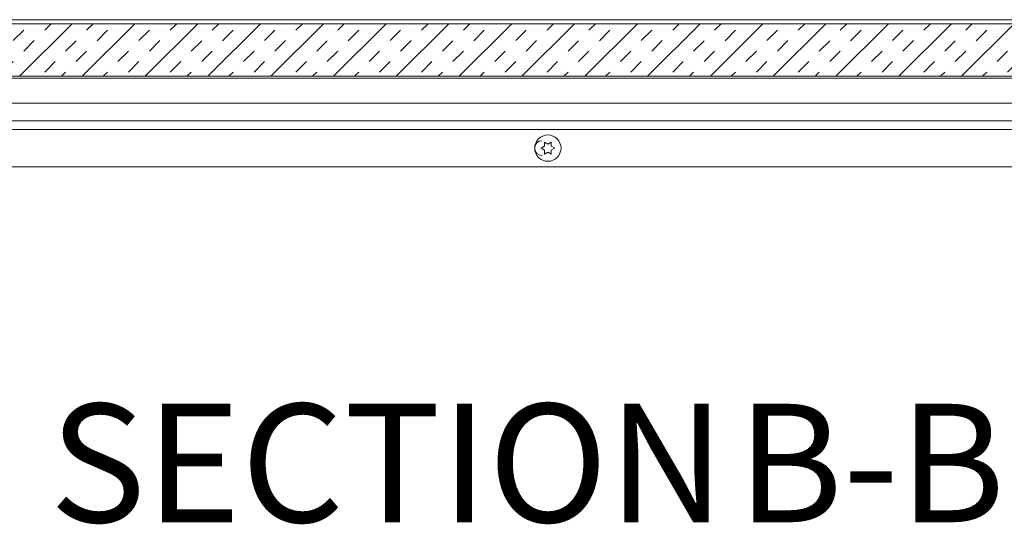
# Model space of a CAD drawing. Units: inches. Extents: x 2 to 195, y -7 to 151.
# Drawn here: x 42 to 61, y 64 to 74 of the extents above; entities that cross this region are included whole.
import ezdxf

# ---------------------------------------------------------------- set-up
doc = ezdxf.new("R2010")
doc.units = ezdxf.units.IN
doc.header["$MEASUREMENT"] = 0
doc.linetypes.add('SLD-Solid', pattern=[0])
doc.layers.add('FORMAT', color=7, linetype='SLD-Solid')
doc.styles.add('SLDTEXTSTYLE0', font='TXT', dxfattribs={"width": 0.75})
pattern_1 = [(45, (0, 0), (-40.5, 40.5), [])]

# ---------------------------------------------------------------- blocks, each defined once
blk = doc.blocks.new('SW_NOTE_18')
at = {"layer": 'FORMAT', "color": 0, "ltscale": 18, "char_height": 2.25, "attachment_point": 2, "style": 'SLDTEXTSTYLE0'}
for s, insert in [('SECTION', (6.152, 2.9)), ('B-B', (15.345, 2.9))]:
    blk.add_mtext(s, dxfattribs=dict(at, insert=insert))

msp = doc.modelspace()

# ---------------------------------------------------------------- hatches: boundary and pattern name
at = {"linetype": 'SLD-Solid', "lineweight": 0, "ltscale": 18}
h = msp.add_hatch(dxfattribs=at)
h.set_pattern_fill('DIN 201 grey cast iron', scale=18, style=0, pattern_type=2)
h.set_pattern_definition(pattern_1)
edge = h.paths.add_edge_path(flags=0)
edge.add_line((25.8675785, 73.8197319), (25.8675785, 70.9822319))
edge.add_line((25.8675785, 70.9822319), (25.9460785, 70.9822319))
edge.add_line((25.9460785, 70.9822319), (25.9460785, 73.8197319))
edge.add_arc((26.0300785, 73.8197319), 0.084, 90, 180, ccw=False)
edge.add_line((26.0300785, 73.9037319), (77.8620785, 73.9037319))
edge.add_arc((77.8620785, 73.8197319), 0.084, 0, 90, ccw=False)
edge.add_line((77.9460785, 73.8197319), (77.9460785, 70.9822319))
edge.add_line((77.9460785, 70.9822319), (78.0245785, 70.9822319))
edge.add_line((78.0245785, 70.9822319), (78.0245785, 73.8197319))
edge.add_arc((77.8620785, 73.8197319), 0.1625, 0, 90)
edge.add_line((77.8620785, 73.9822319), (26.0300785, 73.9822319))
edge.add_arc((26.0300785, 73.8197319), 0.1625, 90, 180)
h = msp.add_hatch(dxfattribs=at)
h.set_pattern_fill('INSUL', scale=2.25, angle=45, style=0)
h.paths.add_polyline_path([(74.4460785, 72.9064819), (74.4460785, 73.9064819), (29.4460785, 73.9064819), (29.4460785, 72.9064819)], flags=0)
h = msp.add_hatch(dxfattribs=at)
h.set_pattern_fill('DIN 201 grey cast iron', scale=18, style=0, pattern_type=2)
h.set_pattern_definition(pattern_1)
h.paths.add_polyline_path([(26.0085785, 72.9064819), (26.0085785, 72.8728819), (77.8835785, 72.8728819), (77.8835785, 72.9064819)], flags=0)

# ---------------------------------------------------------------- linework, layer by layer
at = {"color": 7, "linetype": 'SLD-Solid', "lineweight": 15, "ltscale": 18}
for p, q in [((26.0300785, 73.9822319), (77.8620785, 73.9822319)), ((26.0300785, 73.9037319), (77.8620785, 73.9037319)), ((74.4460785, 73.9064819), (29.4460785, 73.9064819)), ((77.8835785, 72.9064819), (26.0085785, 72.9064819)), ((77.8835785, 72.8728819), (26.0085785, 72.8728819)), ((74.4460785, 72.9064819), (29.4460785, 72.9064819)), ((74.308878, 72.3947371), (29.533346, 72.3947371)), ((29.5135885, 72.0607319), (74.3286355, 72.0607319)), ((74.4174389, 71.8982319), (29.4247851, 71.8982319)), ((51.8561601, 71.6547319), (51.921112, 71.6172319)), ((51.921112, 71.6172319), (51.9860639, 71.6547319)), ((51.7912082, 71.5422319), (51.8561601, 71.5797319)), ((51.8561601, 71.5047319), (51.7912082, 71.5422319)), ((51.921112, 71.4672319), (51.8561601, 71.4297319)), ((51.9860639, 71.4297319), (51.921112, 71.4672319)), ((51.9860639, 71.5797319), (52.0510158, 71.5422319)), ((52.0510158, 71.5422319), (51.9860639, 71.5047319)), ((52.1707277, 71.5283764), (52.1707277, 71.5560875)), ((70.922112, 71.1857319), (29.5013547, 71.1857319))]:
    msp.add_line(p, q, dxfattribs=at)
at = {"color": 7, "linetype": 'SLD-Solid', "lineweight": 15, "ltscale": 324}
msp.add_circle((51.921112, 71.5422319), 0.25, dxfattribs=at)
msp.add_arc((51.812037, 71.5422319), 0.140625, 90, 270, dxfattribs=at)
at = {"color": 7, "linetype": 'SLD-Solid', "lineweight": 15, "ltscale": 18}
for points, knots in [([(51.8561601, 71.5797319), (51.8561601, 71.5955758), (51.8561601, 71.6210798), (51.8561601, 71.6454871), (51.8561601, 71.6547319)], [0, 0, 0, 0, 0.6212275577, 1, 1, 1, 1]), ([(51.9860639, 71.6547319), (51.9860639, 71.6504514), (51.9860639, 71.641271), (51.9860639, 71.6164949), (51.9860639, 71.5955401), (51.9860639, 71.5797319)], [0, 0, 0, 0, 0.1766606255, 0.3788794938, 1, 1, 1, 1]), ([(51.8561601, 71.4297319), (51.8561601, 71.4340125), (51.8561601, 71.4431929), (51.8561601, 71.467969), (51.8561601, 71.4889238), (51.8561601, 71.5047319)], [0, 0, 0, 0, 0.1766606255, 0.3788794938, 1, 1, 1, 1]), ([(51.9860639, 71.5047319), (51.9860639, 71.4888881), (51.9860639, 71.4633841), (51.9860639, 71.4389768), (51.9860639, 71.4297319)], [0, 0, 0, 0, 0.6212275577, 1, 1, 1, 1])]:
    msp.add_open_spline(points, degree=3, knots=knots, dxfattribs=at)

# ---------------------------------------------------------------- block references
at = {"layer": 'FORMAT', "ltscale": 18}
msp.add_blockref('SW_NOTE_18', (42.7161403, 63.7849304), dxfattribs=at)

doc.saveas('drawing.dxf')
